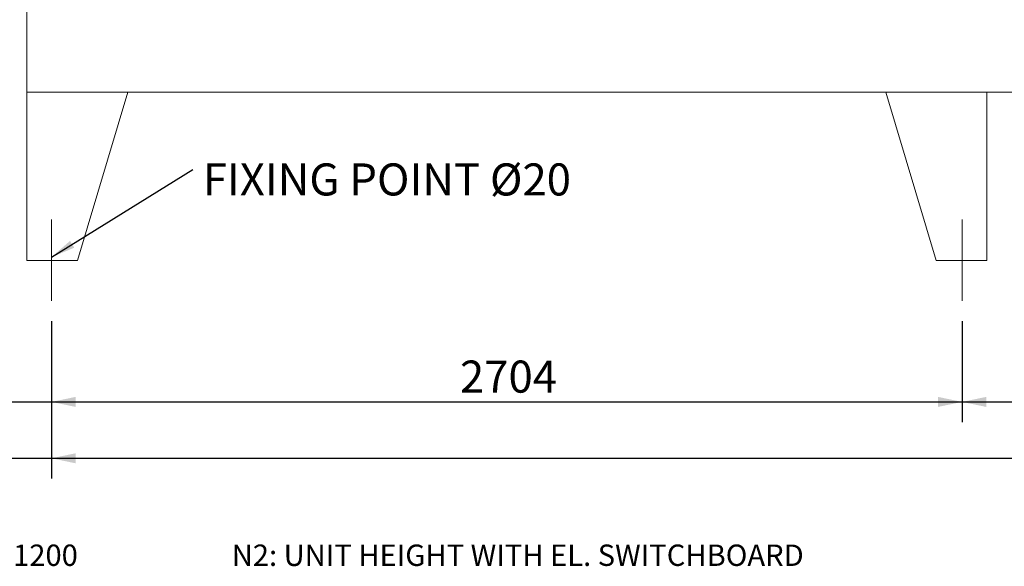
# Model space of a CAD drawing. Units: millimetres. Extents: x 176 to 12462, y 115 to 8720.
# Drawn here: x 1912 to 4836, y 5718 to 7341 of the extents above; entities that cross this region are included whole.
import ezdxf

# ---------------------------------------------------------------- set-up
doc = ezdxf.new("R2010")
doc.units = ezdxf.units.MM
doc.header["$LTSCALE"] = 60
doc.linetypes.add('SLD-Center', pattern=[19.05, 15.24, -1.27, 1.27, -1.27])
doc.linetypes.add('SLD-Solid', pattern=[0])
doc.layers.add('GEOMETRY', color=7, linetype='SLD-Solid')
doc.styles.add('SLDTEXTSTYLE0', font='TXT', dxfattribs={"width": 0.605})
doc.dimstyles.new('SLDDIMSTYLE0', dxfattribs={"dimtxt": 92.45947265625, "dimasz": 72, "dimexe": 0, "dimexo": 0.0625, "dimgap": 23.1148681640625, "dimtad": 1, "dimdec": 0, "dimrnd": 1e-09, "dimzin": 12, "dimdsep": 46, "dimtxsty": 'SLDTEXTSTYLE0', "dimsah": 1, "dimcen": 0.09, "dimadec": 0, "dimazin": 3, "dimtfac": 1, "dimtdec": 0, "dimtofl": 0, "dimtmove": 0, "dimatfit": 3, "dimfxl": 1, "dimfrac": 2, "dimtolj": 1, "dimtzin": 12, "dimarcsym": 0})
doc.dimstyles.new('SLDDIMSTYLE1', dxfattribs={"dimtxt": 92.45947265625, "dimasz": 72, "dimexe": 0, "dimexo": 0.0625, "dimgap": 23.1148681640625, "dimtad": 1, "dimdec": 0, "dimrnd": 1e-09, "dimzin": 12, "dimdsep": 46, "dimtxsty": 'SLDTEXTSTYLE0', "dimsah": 1, "dimcen": 0.09, "dimadec": 0, "dimazin": 3, "dimtol": 1, "dimtp": 5, "dimtm": 5, "dimtfac": 1, "dimtdec": 0, "dimtofl": 0, "dimtmove": 0, "dimatfit": 3, "dimfxl": 1, "dimfrac": 2, "dimtolj": 1, "dimarcsym": 0})
doc.dimstyles.new('SLDDIMSTYLE4', dxfattribs={"dimtxt": 92.45947265625, "dimasz": 72, "dimexe": 0, "dimexo": 0.0625, "dimgap": 23.1148681640625, "dimtad": 1, "dimdec": 0, "dimrnd": 1e-09, "dimzin": 12, "dimdsep": 46, "dimtxsty": 'SLDTEXTSTYLE0', "dimsah": 1, "dimcen": 0.09, "dimadec": 0, "dimazin": 3, "dimtol": 1, "dimtp": 5, "dimtm": 5, "dimtfac": 1, "dimtdec": 0, "dimtmove": 0, "dimatfit": 0, "dimfxl": 1, "dimfrac": 2, "dimtolj": 1, "dimarcsym": 0})
doc.dimstyles.new('SLDDIMSTYLE5', dxfattribs={"dimtxt": 0.18, "dimasz": 72, "dimexe": 0, "dimexo": 0.0625, "dimgap": 0, "dimtad": 0, "dimtih": 1, "dimtoh": 1, "dimdec": 0, "dimrnd": 1e-09, "dimzin": 0, "dimdsep": 46, "dimtxsty": 'Standard', "dimsah": 1, "dimcen": 0.09, "dimadec": 0, "dimazin": 0, "dimtfac": 72, "dimtdec": 0, "dimtofl": 0, "dimtmove": 0, "dimatfit": 3, "dimfxl": 1, "dimfrac": 2, "dimtolj": 1, "dimtzin": 0, "dimarcsym": 0})

# ---------------------------------------------------------------- blocks, each defined once
blk = doc.blocks.new('_D')
at = {"layer": 'GEOMETRY'}
for p, q in [((1666.259179199161, 8015.819563776341), (933.9617212718365, 8015.819563776341)), ((993.9617212718366, 8015.819563776341), (993.9617212718366, 6625.819563776341)), ((1873.961721271837, 6625.819563776341), (933.9617212718365, 6625.819563776341))]:
    blk.add_line(p, q, dxfattribs=at)
for points in [[(993.9617212718366, 8015.819563776341), (978.9617212718366, 7943.819563776341), (1008.961721271837, 7943.819563776341)], [(993.9617212718366, 6625.819563776341), (1008.961721271837, 6697.819563776341), (978.9617212718366, 6697.819563776341)]]:
    blk.add_solid(points, dxfattribs=at)
at = {"layer": 'GEOMETRY', "char_height": 95.24999999999999, "attachment_point": 1, "rotation": 90.00000000000041, "style": 'SLDTEXTSTYLE0'}
for s, insert in [('[N2]', (871.1780190585575, 7362.910783856466)), ('1390', (871.1780190585598, 7044.969805731728))]:
    blk.add_mtext(s, dxfattribs=dict(at, insert=insert))
blk = doc.blocks.new('_D_1')
at = {"layer": 'GEOMETRY'}
for p, q in [((2006.961721271837, 6445.819563776342), (2006.961721271837, 5978.371914108729)), ((8910.961721271837, 6445.819563776342), (8910.961721271837, 5978.371914108729)), ((2006.961721271837, 6038.371914108729), (8910.961721271837, 6038.371914108729))]:
    blk.add_line(p, q, dxfattribs=at)
for points in [[(2006.961721271837, 6038.371914108729), (2078.961721271838, 6023.371914108729), (2078.961721271838, 6053.371914108729)], [(8910.961721271837, 6038.371914108729), (8838.961721271837, 6053.371914108729), (8838.961721271837, 6023.371914108729)]]:
    blk.add_solid(points, dxfattribs=at)
at = {"layer": 'GEOMETRY', "attachment_point": 1, "style": 'SLDTEXTSTYLE0'}
for s, insert, char_height in [('6904', (5119.731973952384, 6161.155616322008), 95.24999999999999), ('±5', (5437.231984085173, 6145.189582041568), 79.375)]:
    blk.add_mtext(s, dxfattribs=dict(at, insert=insert, char_height=char_height))
blk = doc.blocks.new('_D_4')
at = {"layer": 'GEOMETRY'}
for p, q in [((1743.461721271837, 7310.819563776341), (1113.961721271837, 7310.819563776341)), ((1173.961721271837, 7310.819563776341), (1173.961721271837, 6625.819563776341)), ((1873.961721271837, 6625.819563776341), (1113.961721271837, 6625.819563776341))]:
    blk.add_line(p, q, dxfattribs=at)
for points in [[(1173.961721271837, 7310.819563776341), (1158.961721271837, 7238.819563776341), (1188.961721271837, 7238.819563776341)], [(1173.961721271837, 6625.819563776341), (1188.961721271837, 6697.819563776341), (1158.961721271837, 6697.819563776341)]]:
    blk.add_solid(points, dxfattribs=at)
at = {"layer": 'GEOMETRY', "attachment_point": 1, "rotation": 90.00000000000041, "style": 'SLDTEXTSTYLE0'}
for s, insert, char_height in [('±5', (1067.144053338998, 7023.427691266362), 79.375), ('685', (1051.178019058559, 6776.483245149676), 95.24999999999999)]:
    blk.add_mtext(s, dxfattribs=dict(at, insert=insert, char_height=char_height))
blk = doc.blocks.new('_D_5')
at = {"layer": 'GEOMETRY'}
for p, q in [((1745.961721271837, 7075.819563776341), (1293.961721271838, 7075.819563776341)), ((1353.961721271838, 6625.819563776341), (1353.961721271838, 7075.819563776341)), ((1873.961721271837, 6625.819563776341), (1293.961721271838, 6625.819563776341))]:
    blk.add_line(p, q, dxfattribs=at)
for points in [[(1353.961721271838, 7075.819563776341), (1338.961721271838, 7003.819563776341), (1368.961721271838, 7003.819563776341)], [(1353.961721271838, 6625.819563776341), (1368.961721271838, 6697.819563776341), (1338.961721271838, 6697.819563776341)]]:
    blk.add_solid(points, dxfattribs=at)
at = {"layer": 'GEOMETRY', "attachment_point": 1, "rotation": 90, "style": 'SLDTEXTSTYLE0'}
for s, insert, char_height in [('±5', (1247.144053338999, 6952.211563781095), 79.375), ('450', (1231.178019058558, 6705.267117664409), 95.24999999999999)]:
    blk.add_mtext(s, dxfattribs=dict(at, insert=insert, char_height=char_height))
blk = doc.blocks.new('_D_6')
at = {"layer": 'GEOMETRY'}
for p, q in [((1843.961721271837, 6983.448099547001), (1843.961721271837, 6145.809756676077)), ((2006.961721271837, 6445.819563776342), (2006.961721271837, 6145.809756676077)), ((1843.961721271837, 6205.809756676077), (1263.285991365624, 6205.809756676077)), ((1843.961721271837, 6205.809756676077), (2006.961721271837, 6205.809756676077)), ((2006.961721271837, 6205.809756676077), (2174.961721271837, 6205.809756676077))]:
    blk.add_line(p, q, dxfattribs=at)
for points in [[(1843.961721271837, 6205.809756676077), (1771.961721271837, 6220.809756676077), (1771.961721271837, 6190.809756676077)], [(2006.961721271837, 6205.809756676077), (2078.961721271838, 6190.809756676077), (2078.961721271838, 6220.809756676077)]]:
    blk.add_solid(points, dxfattribs=at)
at = {"layer": 'GEOMETRY', "attachment_point": 1, "style": 'SLDTEXTSTYLE0'}
for s, insert, char_height in [('163', (1263.285991365624, 6328.593458889358), 95.24999999999999), ('±5', (1510.23043748231, 6312.627424608917), 79.375)]:
    blk.add_mtext(s, dxfattribs=dict(at, insert=insert, char_height=char_height))
blk = doc.blocks.new('_D_7')
at = {"layer": 'GEOMETRY'}
for p, q in [((1663.961721271837, 7212.819563776341), (1663.961721271837, 5978.371914108727)), ((2006.961721271837, 6445.819563776342), (2006.961721271837, 5978.371914108727)), ((1663.961721271837, 6038.371914108727), (1212.55169017265, 6038.371914108727)), ((1663.961721271837, 6038.371914108727), (2006.961721271837, 6038.371914108727)), ((2006.961721271837, 6038.371914108727), (2174.961721271837, 6038.371914108727))]:
    blk.add_line(p, q, dxfattribs=at)
for points in [[(1663.961721271837, 6038.371914108727), (1591.961721271837, 6053.371914108727), (1591.961721271837, 6023.371914108727)], [(2006.961721271837, 6038.371914108727), (2078.961721271838, 6023.371914108727), (2078.961721271838, 6053.371914108727)]]:
    blk.add_solid(points, dxfattribs=at)
at = {"layer": 'GEOMETRY', "attachment_point": 1, "style": 'SLDTEXTSTYLE0'}
for s, insert, char_height in [('343', (1212.551690172649, 6161.155616322007), 95.24999999999999), ('±5', (1459.496136289335, 6145.189582041567), 79.375)]:
    blk.add_mtext(s, dxfattribs=dict(at, insert=insert, char_height=char_height))
blk = doc.blocks.new('_D_9')
at = {"layer": 'GEOMETRY'}
for p, q in [((2006.961721271837, 6445.819563776342), (2006.961721271837, 6145.80975667608)), ((4710.961721271837, 6445.819563776342), (4710.961721271837, 6145.80975667608)), ((2006.961721271837, 6205.80975667608), (4710.961721271837, 6205.80975667608))]:
    blk.add_line(p, q, dxfattribs=at)
for points in [[(2006.961721271837, 6205.80975667608), (2078.961721271838, 6190.80975667608), (2078.961721271838, 6220.80975667608)], [(4710.961721271837, 6205.80975667608), (4638.961721271837, 6220.80975667608), (4638.961721271837, 6190.80975667608)]]:
    blk.add_solid(points, dxfattribs=at)
at = {"layer": 'GEOMETRY', "insert": (3219.613390015672, 6328.59345888936), "char_height": 95.24999999999999, "attachment_point": 1, "style": 'SLDTEXTSTYLE0'}
blk.add_mtext('2704', dxfattribs=at)
blk = doc.blocks.new('_D_11')
at = {"layer": 'GEOMETRY'}
for p, q in [((4710.961721271837, 6445.819563776342), (4710.961721271837, 6145.80975667608)), ((6206.961721271838, 6445.819563776342), (6206.961721271838, 6145.80975667608)), ((4710.961721271837, 6205.80975667608), (6206.961721271838, 6205.80975667608))]:
    blk.add_line(p, q, dxfattribs=at)
for points in [[(4710.961721271837, 6205.80975667608), (4782.961721271837, 6190.80975667608), (4782.961721271837, 6220.80975667608)], [(6206.961721271838, 6205.80975667608), (6134.961721271838, 6220.80975667608), (6134.961721271838, 6190.80975667608)]]:
    blk.add_solid(points, dxfattribs=at)
at = {"layer": 'GEOMETRY', "insert": (5195.799687041672, 6328.59345888936), "char_height": 95.24999999999999, "attachment_point": 1, "style": 'SLDTEXTSTYLE0'}
blk.add_mtext('1496', dxfattribs=at)
blk = doc.blocks.new('SW_NOTE_1')
at = {"layer": 'GEOMETRY', "color": 0, "insert": (30.00514258447912, 17.75015306396871), "char_height": 95.24999999999999, "attachment_point": 1, "style": 'SLDTEXTSTYLE0'}
blk.add_mtext('FIXING POINT Ø20', dxfattribs=at)

msp = doc.modelspace()

# ---------------------------------------------------------------- linework, layer by layer
at = {"color": 7, "linetype": 'SLD-Solid', "lineweight": 15}
for p, q in [((1933.961721271837, 7125.819563776341), (1933.961721271837, 7396.819563776341)), ((1933.961721271837, 7125.819563776341), (2233.961721271837, 7125.819563776341)), ((1933.961721271837, 7125.819563776341), (1933.961721271837, 6625.819563776341)), ((8983.961721271837, 7125.819563776341), (1933.961721271837, 7125.819563776341)), ((2233.961721271837, 7125.819563776341), (2083.961721271837, 6625.819563776341)), ((4483.961721271835, 7125.819563776341), (4633.961721271837, 6625.819563776342)), ((4483.961721271836, 7125.819563776341), (4783.961721271837, 7125.819563776341)), ((4783.961721271837, 7125.819563776341), (4783.961721271837, 6625.819563776341)), ((2083.961721271837, 6625.819563776341), (1933.961721271837, 6625.819563776341)), ((4783.961721271837, 6625.819563776341), (4633.961721271836, 6625.819563776341))]:
    msp.add_line(p, q, dxfattribs=at)
at = {"layer": 'GEOMETRY', "linetype": 'SLD-Center', "lineweight": 0}
for p, q in [((2006.961721271837, 6747.819563776341), (2006.961721271837, 6505.819563776341)), ((4710.961721271837, 6747.819563776341), (4710.961721271837, 6505.819563776341))]:
    msp.add_line(p, q, dxfattribs=at)

# ---------------------------------------------------------------- block references
at = {"layer": 'GEOMETRY'}
msp.add_blockref('SW_NOTE_1', (2426.230690010299, 6896.306828653726), dxfattribs=at)

# ---------------------------------------------------------------- texts
at = {"layer": 'GEOMETRY', "char_height": 63.49999999999999, "attachment_point": 1, "style": 'SLDTEXTSTYLE0'}
for s, insert in [('N1: ALSO AVAILABLE FEET H = 850 OR H = 1200', (225.4310039854684, 5782.225816514807)), ('N2: UNIT HEIGHT WITH EL. SWITCHBOARD', (2541.942385972798, 5782.22581651481))]:
    msp.add_mtext(s, dxfattribs=dict(at, insert=insert))

# ---------------------------------------------------------------- dimensions: what is measured, and where the dimension line sits
at = {"layer": 'GEOMETRY'}
dim = msp.add_linear_dim(base=(993.9617212718374, 6625.819563776341), p1=(1606.259179199161, 8015.819563776341), p2=(1933.961721271837, 6625.819563776341), angle=90.0000000000002, text='<> [N2]', dimstyle='SLDDIMSTYLE0', dxfattribs=at)
dim.commit()
dim.dimension.update_dxf_attribs({"geometry": '_D', "text_midpoint": (993.9617212718374, 7320.136455103115), "dimtype": 160})
for base, p1, p2, picture, middle in [((1173.961721271837, 6625.819563776341), (1803.461721271838, 7310.819563776341), (1933.961721271837, 6625.819563776341), '_D_4', (1173.961721271837, 6958.38429029328)), ((1353.961721271838, 7075.819563776341), (1933.961721271837, 6625.819563776341), (1805.961721271837, 7075.819563776341), '_D_5', (1353.961721271838, 6887.168162808014))]:
    dim = msp.add_linear_dim(base=base, p1=p1, p2=p2, angle=90.0000000000002, dimstyle='SLDDIMSTYLE1', dxfattribs=at)
    dim.commit()
    dim.dimension.update_dxf_attribs({"geometry": picture, "text_midpoint": middle, "dimtype": 160})
for base, p1, p2, dimstyle, picture, middle in [((2006.961721271837, 6038.371914108728), (1663.961721271837, 7272.819563776341), (2006.961721271837, 6505.819563776342), 'SLDDIMSTYLE4', '_D_7', (1394.452735316254, 6038.371914108728)), ((2006.961721271837, 6205.809756676077), (1843.961721271837, 7043.448099547002), (2006.961721271837, 6505.819563776342), 'SLDDIMSTYLE4', '_D_6', (1445.187036509228, 6205.809756676077)), ((8910.961721271837, 6038.371914108729), (2006.961721271837, 6505.819563776342), (8910.961721271837, 6505.819563776342), 'SLDDIMSTYLE1', '_D_1', (5336.910801104041, 6038.371914108729)), ((4710.961721271837, 6205.80975667608), (2006.961721271837, 6505.819563776342), (4710.961721271837, 6505.819563776342), 'SLDDIMSTYLE0', '_D_9', (3360.724504078041, 6205.80975667608)), ((6206.961721271838, 6205.80975667608), (4710.961721271837, 6505.819563776342), (6206.961721271838, 6505.819563776342), 'SLDDIMSTYLE0', '_D_11', (5336.910801104041, 6205.80975667608))]:
    dim = msp.add_linear_dim(base=base, p1=p1, p2=p2, dimstyle=dimstyle, dxfattribs=at)
    dim.commit()
    dim.dimension.update_dxf_attribs({"geometry": picture, "text_midpoint": middle, "dimtype": 160})

# ---------------------------------------------------------------- leaders
msp.add_leader([(2006.961721271837, 6635.800729165288), (2426.230690010299, 6896.306828653726)], dimstyle='SLDDIMSTYLE5', dxfattribs=at)

doc.saveas('drawing.dxf')
